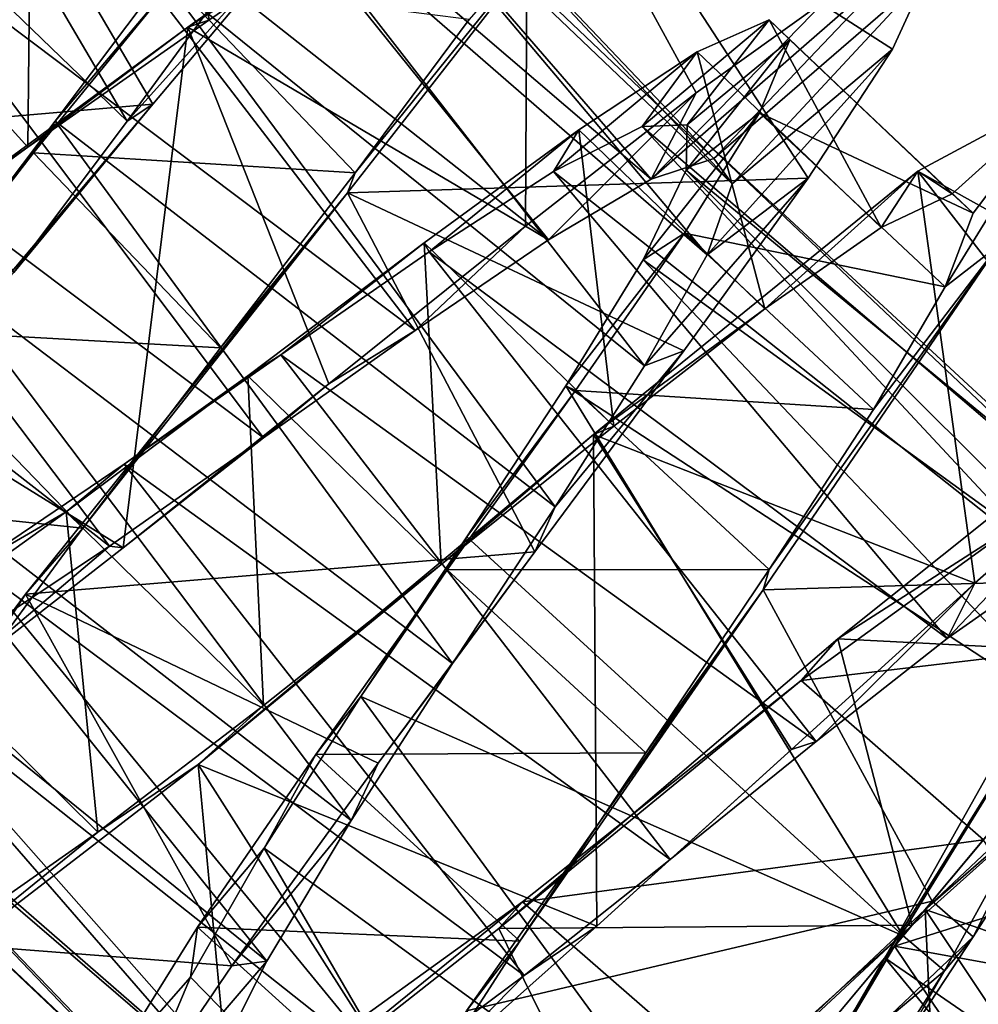
# Model space of a CAD drawing. Units: millimetres. Extents: x -110 to 244, y -114 to 245.
# Drawn here: x 22 to 30, y -96 to -88 of the extents above; entities that cross this region are included whole.
import ezdxf

# ---------------------------------------------------------------- set-up
doc = ezdxf.new("R2010")
doc.units = ezdxf.units.MM
doc.header["$LTSCALE"] = 16.661666
for name, color, linetype in [('3124', 7, 'CONTINUOUS'), ('3125', 7, 'CONTINUOUS'), ('3126', 7, 'CONTINUOUS'), ('3127', 7, 'CONTINUOUS'), ('3128', 7, 'CONTINUOUS'), ('3136', 7, 'CONTINUOUS'), ('3137', 7, 'CONTINUOUS'), ('3138', 7, 'CONTINUOUS'), ('3139', 7, 'CONTINUOUS'), ('3143', 7, 'CONTINUOUS'), ('3144', 7, 'CONTINUOUS'), ('3145', 7, 'CONTINUOUS'), ('3146', 7, 'CONTINUOUS'), ('3147', 7, 'CONTINUOUS'), ('3148', 7, 'CONTINUOUS'), ('3155', 7, 'CONTINUOUS'), ('3156', 7, 'CONTINUOUS'), ('3157', 7, 'CONTINUOUS'), ('3158', 7, 'CONTINUOUS')]:
    doc.layers.add(name, color=color, linetype=linetype)

msp = doc.modelspace()

# ---------------------------------------------------------------- linework, layer by layer
at = {"layer": '3124', "color": 7, "linetype": 'CONTINUOUS', "true_color": 0xaaaaaa}
for points in [[(29.2603, -95.2068, 55.7615), (29.372, -95.073, 54.5742), (26.5051, -97.7704, 55.1262), (29.2603, -95.2068, 55.7615)], [(26.822, -97.3943, 56.2203), (29.2603, -95.2068, 55.7615), (26.5051, -97.7704, 55.1262), (26.822, -97.3943, 56.2203)]]:
    msp.add_3dface(points, dxfattribs=at)
at = {"layer": '3125', "color": 7, "linetype": 'CONTINUOUS', "true_color": 0xaaaaaa}
msp.add_3dface([(29.372, -95.073, 54.5742), (26.8661, -98.0737, 55.1262), (26.5051, -97.7704, 55.1262), (29.372, -95.073, 54.5742)], dxfattribs=at)
at = {"layer": '3126', "color": 7, "linetype": 'CONTINUOUS', "true_color": 0xaaaaaa}
for points in [[(22.6183, -88.4003, 65.9298), (23.478, -87.2265, 65.2462), (24.1712, -86.6687, 67.5289), (22.6183, -88.4003, 65.9298)], [(22.6183, -88.4003, 65.9298), (24.1712, -86.6687, 67.5289), (22.8368, -88.2563, 68.3376), (22.6183, -88.4003, 65.9298)], [(27.5836, -88.7169, 60.84), (27.0528, -88.8902, 59.3347), (29.198, -87.0166, 60.3049), (27.5836, -88.7169, 60.84)], [(27.0528, -88.8902, 59.3347), (28.5336, -87.3693, 58.2152), (29.198, -87.0166, 60.3049), (27.0528, -88.8902, 59.3347)], [(27.5836, -88.7169, 60.84), (29.198, -87.0166, 60.3049), (29.3844, -87.1547, 62.5099), (27.5836, -88.7169, 60.84)], [(27.7388, -88.9309, 62.4255), (27.5836, -88.7169, 60.84), (29.3844, -87.1547, 62.5099), (27.7388, -88.9309, 62.4255)], [(27.7388, -88.9309, 62.4255), (29.3844, -87.1547, 62.5099), (29.0955, -87.791, 64.6178), (27.7388, -88.9309, 62.4255)], [(27.0528, -88.8902, 59.3347), (27.435, -88.1589, 56.4512), (28.5336, -87.3693, 58.2152), (27.0528, -88.8902, 59.3347)], [(27.5264, -89.5302, 63.8972), (27.7388, -88.9309, 62.4255), (29.0955, -87.791, 64.6178), (27.5264, -89.5302, 63.8972)], [(27.5264, -89.5302, 63.8972), (29.0955, -87.791, 64.6178), (28.3801, -88.8834, 66.4164), (27.5264, -89.5302, 63.8972)], [(26.1848, -89.4033, 58.0878), (25.9908, -89.2873, 55.1907), (27.435, -88.1589, 56.4512), (26.1848, -89.4033, 58.0878)], [(27.0528, -88.8902, 59.3347), (26.1848, -89.4033, 58.0878), (27.435, -88.1589, 56.4512), (27.0528, -88.8902, 59.3347)], [(21.6604, -89.6804, 66.0876), (22.8368, -88.2563, 68.3376), (21.4032, -89.9557, 68.4636), (21.6604, -89.6804, 66.0876)], [(21.6604, -89.6804, 66.0876), (22.6183, -88.4003, 65.9298), (22.8368, -88.2563, 68.3376), (21.6604, -89.6804, 66.0876)], [(26.9975, -90.4702, 65.0867), (27.5264, -89.5302, 63.8972), (28.3801, -88.8834, 66.4164), (26.9975, -90.4702, 65.0867)], [(26.9975, -90.4702, 65.0867), (28.3801, -88.8834, 66.4164), (27.3298, -90.3432, 67.7254), (26.9975, -90.4702, 65.0867)], [(25.0557, -90.1716, 57.244), (24.3249, -90.6228, 54.5598), (25.9908, -89.2873, 55.1907), (25.0557, -90.1716, 57.244)], [(26.1848, -89.4033, 58.0878), (25.0557, -90.1716, 57.244), (25.9908, -89.2873, 55.1907), (26.1848, -89.4033, 58.0878)], [(25.0557, -90.1716, 57.244), (23.7741, -91.08, 56.9043), (24.3249, -90.6228, 54.5598), (25.0557, -90.1716, 57.244)], [(26.2404, -91.6637, 65.8512), (27.3298, -90.3432, 67.7254), (26.069, -92.0445, 68.4131), (26.2404, -91.6637, 65.8512)], [(26.2404, -91.6637, 65.8512), (26.9975, -90.4702, 65.0867), (27.3298, -90.3432, 67.7254), (26.2404, -91.6637, 65.8512)], [(23.7741, -91.08, 56.9043), (22.5856, -92.0129, 54.6224), (24.3249, -90.6228, 54.5598), (23.7741, -91.08, 56.9043)], [(23.7741, -91.08, 56.9043), (22.4696, -91.9965, 57.1094), (22.5856, -92.0129, 54.6224), (23.7741, -91.08, 56.9043)], [(30.4382, -92.1621, 59.1054), (29.5585, -92.7799, 57.9174), (31.1116, -91.1494, 56.7419), (30.4382, -92.1621, 59.1054)], [(29.5585, -92.7799, 57.9174), (29.7919, -92.3097, 55.3777), (31.1116, -91.1494, 56.7419), (29.5585, -92.7799, 57.9174)], [(25.3709, -92.9914, 66.0994), (26.2404, -91.6637, 65.8512), (26.069, -92.0445, 68.4131), (25.3709, -92.9914, 66.0994)], [(22.4696, -91.9965, 57.1094), (21.2767, -92.7881, 57.8319), (20.9299, -93.3001, 55.3719), (22.4696, -91.9965, 57.1094)], [(22.4696, -91.9965, 57.1094), (20.9299, -93.3001, 55.3719), (22.5856, -92.0129, 54.6224), (22.4696, -91.9965, 57.1094)], [(25.3709, -92.9914, 66.0994), (26.069, -92.0445, 68.4131), (24.7437, -93.8345, 68.4101), (25.3709, -92.9914, 66.0994)], [(28.4478, -93.6512, 57.1512), (28.2407, -93.7182, 54.6245), (29.7919, -92.3097, 55.3777), (28.4478, -93.6512, 57.1512)], [(29.5585, -92.7799, 57.9174), (28.4478, -93.6512, 57.1512), (29.7919, -92.3097, 55.3777), (29.5585, -92.7799, 57.9174)], [(24.5156, -94.3197, 65.8028), (25.3709, -92.9914, 66.0994), (24.7437, -93.8345, 68.4101), (24.5156, -94.3197, 65.8028)], [(28.4478, -93.6512, 57.1512), (27.213, -94.6494, 56.9005), (28.2407, -93.7182, 54.6245), (28.4478, -93.6512, 57.1512)], [(27.213, -94.6494, 56.9005), (26.5938, -95.2156, 54.5585), (28.2407, -93.7182, 54.6245), (27.213, -94.6494, 56.9005)], [(24.5156, -94.3197, 65.8028), (24.7437, -93.8345, 68.4101), (23.5053, -95.551, 67.7173), (24.5156, -94.3197, 65.8028)], [(23.7996, -95.512, 64.997), (24.5156, -94.3197, 65.8028), (23.5053, -95.551, 67.7173), (23.7996, -95.512, 64.997)], [(27.213, -94.6494, 56.9005), (25.9773, -95.633, 57.1947), (26.5938, -95.2156, 54.5585), (27.213, -94.6494, 56.9005)], [(25.9773, -95.633, 57.1947), (24.9969, -96.6357, 55.1854), (26.5938, -95.2156, 54.5585), (25.9773, -95.633, 57.1947)], [(23.3293, -96.4501, 63.7756), (23.7996, -95.512, 64.997), (22.495, -97.0388, 66.4037), (23.3293, -96.4501, 63.7756)], [(23.7996, -95.512, 64.997), (23.5053, -95.551, 67.7173), (22.495, -97.0388, 66.4037), (23.7996, -95.512, 64.997)], [(25.9773, -95.633, 57.1947), (24.8627, -96.4646, 57.9972), (24.9969, -96.6357, 55.1854), (25.9773, -95.633, 57.1947)]]:
    msp.add_3dface(points, dxfattribs=at)
at = {"layer": '3127', "color": 7, "linetype": 'CONTINUOUS', "true_color": 0xaaaaaa}
for points in [[(24.6479, -86.6343, 57.232), (26.0101, -85.5516, 57.3833), (23.1323, -87.6051, 54.8411), (24.6479, -86.6343, 57.232)], [(24.5471, -88.8367, 66.8123), (24.4828, -89.0071, 68.1573), (26.6523, -86.2245, 65.6193), (24.5471, -88.8367, 66.8123)], [(25.5132, -87.5389, 65.7691), (24.5471, -88.8367, 66.8123), (26.6523, -86.2245, 65.6193), (25.5132, -87.5389, 65.7691)], [(23.3097, -87.5448, 56.188), (24.6479, -86.6343, 57.232), (23.1323, -87.6051, 54.8411), (23.3097, -87.5448, 56.188)], [(21.7793, -88.6196, 55.7198), (23.1323, -87.6051, 54.8411), (19.6266, -90.1799, 54.8428), (21.7793, -88.6196, 55.7198)], [(21.7793, -88.6196, 55.7198), (23.3097, -87.5448, 56.188), (23.1323, -87.6051, 54.8411), (21.7793, -88.6196, 55.7198)], [(29.5987, -89.0133, 60.5451), (30.5556, -88.1552, 61.5048), (29.31, -88.8219, 57.388), (29.5987, -89.0133, 60.5451)], [(29.7786, -89.1785, 62.4531), (29.5411, -89.8023, 64.2614), (30.5556, -88.1552, 61.5048), (29.7786, -89.1785, 62.4531)], [(29.5411, -89.8023, 64.2614), (29.9927, -89.4516, 65.6132), (30.5556, -88.1552, 61.5048), (29.5411, -89.8023, 64.2614)], [(29.5987, -89.0133, 60.5451), (29.7786, -89.1785, 62.4531), (30.5556, -88.1552, 61.5048), (29.5987, -89.0133, 60.5451)], [(20.2027, -89.7202, 55.8789), (21.7793, -88.6196, 55.7198), (19.6266, -90.1799, 54.8428), (20.2027, -89.7202, 55.8789)], [(24.5471, -88.8367, 66.8123), (23.41, -90.3181, 67.2801), (24.4828, -89.0071, 68.1573), (24.5471, -88.8367, 66.8123)], [(28.0159, -89.9893, 57.2326), (29.31, -88.8219, 57.388), (26.5653, -91.0516, 54.8419), (28.0159, -89.9893, 57.2326)], [(28.0159, -89.9893, 57.2326), (28.9978, -89.301, 58.7402), (29.31, -88.8219, 57.388), (28.0159, -89.9893, 57.2326)], [(28.9978, -89.301, 58.7402), (29.5987, -89.0133, 60.5451), (29.31, -88.8219, 57.388), (28.9978, -89.301, 58.7402)], [(22.2434, -91.8465, 67.1217), (21.7594, -92.4029, 68.1577), (24.4828, -89.0071, 68.1573), (22.2434, -91.8465, 67.1217)], [(23.41, -90.3181, 67.2801), (22.2434, -91.8465, 67.1217), (24.4828, -89.0071, 68.1573), (23.41, -90.3181, 67.2801)], [(28.0511, -92.1959, 66.8132), (27.9993, -92.3673, 68.157), (29.9927, -89.4516, 65.6132), (28.0511, -92.1959, 66.8132)], [(28.935, -90.8392, 65.7699), (28.0511, -92.1959, 66.8132), (29.9927, -89.4516, 65.6132), (28.935, -90.8392, 65.7699)], [(29.5411, -89.8023, 64.2614), (28.935, -90.8392, 65.7699), (29.9927, -89.4516, 65.6132), (29.5411, -89.8023, 64.2614)], [(26.7358, -90.9827, 56.1875), (28.0159, -89.9893, 57.2326), (26.5653, -91.0516, 54.8419), (26.7358, -90.9827, 56.1875)], [(25.2748, -92.1514, 55.7196), (26.7358, -90.9827, 56.1875), (26.5653, -91.0516, 54.8419), (25.2748, -92.1514, 55.7196)], [(25.2748, -92.1514, 55.7196), (26.5653, -91.0516, 54.8419), (23.2213, -93.8453, 54.8445), (25.2748, -92.1514, 55.7196)], [(22.2434, -91.8465, 67.1217), (21.1958, -93.2737, 66.353), (21.7594, -92.4029, 68.1577), (22.2434, -91.8465, 67.1217)], [(23.7721, -93.3468, 55.8787), (25.2748, -92.1514, 55.7196), (23.2213, -93.8453, 54.8445), (23.7721, -93.3468, 55.8787)], [(28.0511, -92.1959, 66.8132), (27.0082, -93.7461, 67.2803), (27.9993, -92.3673, 68.157), (28.0511, -92.1959, 66.8132)], [(20.4005, -94.4627, 65.0593), (19.6556, -95.2524, 65.6122), (21.7594, -92.4029, 68.1577), (20.4005, -94.4627, 65.0593)], [(21.1958, -93.2737, 66.353), (20.4005, -94.4627, 65.0593), (21.7594, -92.4029, 68.1577), (21.1958, -93.2737, 66.353)], [(25.9422, -95.3402, 67.1222), (25.4901, -95.9315, 68.1562), (27.9993, -92.3673, 68.157), (25.9422, -95.3402, 67.1222)], [(27.0082, -93.7461, 67.2803), (25.9422, -95.3402, 67.1222), (27.9993, -92.3673, 68.157), (27.0082, -93.7461, 67.2803)], [(22.3703, -94.4197, 56.6446), (23.7721, -93.3468, 55.8787), (23.2213, -93.8453, 54.8445), (22.3703, -94.4197, 56.6446)], [(22.3703, -94.4197, 56.6446), (23.2213, -93.8453, 54.8445), (20.4217, -96.0002, 57.3848), (22.3703, -94.4197, 56.6446)], [(21.1965, -95.2396, 57.9377), (22.3703, -94.4197, 56.6446), (20.4217, -96.0002, 57.3848), (21.1965, -95.2396, 57.9377)], [(25.9422, -95.3402, 67.1222), (24.9859, -96.8297, 66.3546), (25.4901, -95.9315, 68.1562), (25.9422, -95.3402, 67.1222)]]:
    msp.add_3dface(points, dxfattribs=at)
at = {"layer": '3128', "color": 7, "linetype": 'CONTINUOUS', "true_color": 0xaaaaaa}
for points in [[(21.1803, -85.4366, 68.1589), (18.2524, -88.6533, 68.1572), (22.8368, -88.2563, 68.3376), (21.1803, -85.4366, 68.1589)], [(24.1712, -86.6687, 67.5289), (21.1803, -85.4366, 68.1589), (22.8368, -88.2563, 68.3376), (24.1712, -86.6687, 67.5289)], [(23.1323, -87.6051, 54.8411), (26.0101, -85.5516, 57.3833), (25.9908, -89.2873, 55.1907), (23.1323, -87.6051, 54.8411)], [(25.9908, -89.2873, 55.1907), (26.0101, -85.5516, 57.3833), (27.435, -88.1589, 56.4512), (25.9908, -89.2873, 55.1907)], [(27.435, -88.1589, 56.4512), (26.0101, -85.5516, 57.3833), (28.5336, -87.3693, 58.2152), (27.435, -88.1589, 56.4512)], [(26.6523, -86.2245, 65.6193), (24.4828, -89.0071, 68.1573), (28.3801, -88.8834, 66.4164), (26.6523, -86.2245, 65.6193)], [(29.3844, -87.1547, 62.5099), (26.6523, -86.2245, 65.6193), (29.0955, -87.791, 64.6178), (29.3844, -87.1547, 62.5099)], [(29.0955, -87.791, 64.6178), (26.6523, -86.2245, 65.6193), (28.3801, -88.8834, 66.4164), (29.0955, -87.791, 64.6178)], [(19.6266, -90.1799, 54.8428), (23.1323, -87.6051, 54.8411), (22.5856, -92.0129, 54.6224), (19.6266, -90.1799, 54.8428)], [(22.5856, -92.0129, 54.6224), (23.1323, -87.6051, 54.8411), (24.3249, -90.6228, 54.5598), (22.5856, -92.0129, 54.6224)], [(24.3249, -90.6228, 54.5598), (23.1323, -87.6051, 54.8411), (25.9908, -89.2873, 55.1907), (24.3249, -90.6228, 54.5598)], [(29.31, -88.8219, 57.388), (30.5556, -88.1552, 61.5048), (32.0893, -90.3712, 58.5796), (29.31, -88.8219, 57.388)], [(22.8368, -88.2563, 68.3376), (18.2524, -88.6533, 68.1572), (21.4032, -89.9557, 68.4636), (22.8368, -88.2563, 68.3376)], [(26.5653, -91.0516, 54.8419), (29.31, -88.8219, 57.388), (29.7919, -92.3097, 55.3777), (26.5653, -91.0516, 54.8419)], [(29.7919, -92.3097, 55.3777), (29.31, -88.8219, 57.388), (31.1116, -91.1494, 56.7419), (29.7919, -92.3097, 55.3777)], [(31.1116, -91.1494, 56.7419), (29.31, -88.8219, 57.388), (32.0893, -90.3712, 58.5796), (31.1116, -91.1494, 56.7419)], [(28.3801, -88.8834, 66.4164), (24.4828, -89.0071, 68.1573), (27.3298, -90.3432, 67.7254), (28.3801, -88.8834, 66.4164)], [(24.4828, -89.0071, 68.1573), (21.7594, -92.4029, 68.1577), (26.069, -92.0445, 68.4131), (24.4828, -89.0071, 68.1573)], [(27.3298, -90.3432, 67.7254), (24.4828, -89.0071, 68.1573), (26.069, -92.0445, 68.4131), (27.3298, -90.3432, 67.7254)], [(27.9993, -92.3673, 68.157), (31.7254, -92.255, 66.6981), (29.9927, -89.4516, 65.6132), (27.9993, -92.3673, 68.157)], [(20.9299, -93.3001, 55.3719), (19.6266, -90.1799, 54.8428), (22.5856, -92.0129, 54.6224), (20.9299, -93.3001, 55.3719)], [(23.2213, -93.8453, 54.8445), (26.5653, -91.0516, 54.8419), (26.5938, -95.2156, 54.5585), (23.2213, -93.8453, 54.8445)], [(26.5938, -95.2156, 54.5585), (26.5653, -91.0516, 54.8419), (28.2407, -93.7182, 54.6245), (26.5938, -95.2156, 54.5585)], [(28.2407, -93.7182, 54.6245), (26.5653, -91.0516, 54.8419), (29.7919, -92.3097, 55.3777), (28.2407, -93.7182, 54.6245)], [(26.069, -92.0445, 68.4131), (21.7594, -92.4029, 68.1577), (24.7437, -93.8345, 68.4101), (26.069, -92.0445, 68.4131)], [(29.4295, -95.0042, 68.4116), (31.7254, -92.255, 66.6981), (27.9993, -92.3673, 68.157), (29.4295, -95.0042, 68.4116)], [(21.7594, -92.4029, 68.1577), (19.6556, -95.2524, 65.6122), (23.5053, -95.551, 67.7173), (21.7594, -92.4029, 68.1577)], [(24.7437, -93.8345, 68.4101), (21.7594, -92.4029, 68.1577), (23.5053, -95.551, 67.7173), (24.7437, -93.8345, 68.4101)], [(25.4901, -95.9315, 68.1562), (29.4295, -95.0042, 68.4116), (27.9993, -92.3673, 68.157), (25.4901, -95.9315, 68.1562)], [(20.4217, -96.0002, 57.3848), (23.2213, -93.8453, 54.8445), (23.5913, -97.8207, 56.4425), (20.4217, -96.0002, 57.3848)], [(23.5913, -97.8207, 56.4425), (23.2213, -93.8453, 54.8445), (24.9969, -96.6357, 55.1854), (23.5913, -97.8207, 56.4425)], [(24.9969, -96.6357, 55.1854), (23.2213, -93.8453, 54.8445), (26.5938, -95.2156, 54.5585), (24.9969, -96.6357, 55.1854)], [(26.9057, -98.0262, 67.9021), (29.4295, -95.0042, 68.4116), (25.4901, -95.9315, 68.1562), (26.9057, -98.0262, 67.9021)], [(19.6556, -95.2524, 65.6122), (19.102, -96.5824, 61.4953), (21.8299, -98.1647, 64.6022), (19.6556, -95.2524, 65.6122)], [(23.5053, -95.551, 67.7173), (19.6556, -95.2524, 65.6122), (22.495, -97.0388, 66.4037), (23.5053, -95.551, 67.7173)], [(22.495, -97.0388, 66.4037), (19.6556, -95.2524, 65.6122), (21.8299, -98.1647, 64.6022), (22.495, -97.0388, 66.4037)]]:
    msp.add_3dface(points, dxfattribs=at)
at = {"layer": '3136', "color": 7, "linetype": 'CONTINUOUS', "true_color": 0xaaaaaa}
for points in [[(30.6405, -93.9689, 56.355), (30.9138, -93.6196, 55.2343), (29.372, -95.073, 54.5742), (30.6405, -93.9689, 56.355)], [(29.2603, -95.2068, 55.7615), (30.6405, -93.9689, 56.355), (29.372, -95.073, 54.5742), (29.2603, -95.2068, 55.7615)]]:
    msp.add_3dface(points, dxfattribs=at)
at = {"layer": '3137', "color": 7, "linetype": 'CONTINUOUS', "true_color": 0xaaaaaa}
for points in [[(29.372, -95.073, 54.5742), (30.9138, -93.6196, 55.2343), (32.752, -96.249, 54.8821), (29.372, -95.073, 54.5742)], [(26.8661, -98.0737, 55.1262), (29.372, -95.073, 54.5742), (29.5639, -99.2785, 54.819), (26.8661, -98.0737, 55.1262)], [(29.5639, -99.2785, 54.819), (29.372, -95.073, 54.5742), (31.1611, -97.76, 54.501), (29.5639, -99.2785, 54.819)], [(31.1611, -97.76, 54.501), (29.372, -95.073, 54.5742), (32.752, -96.249, 54.8821), (31.1611, -97.76, 54.501)]]:
    msp.add_3dface(points, dxfattribs=at)
at = {"layer": '3138', "color": 7, "linetype": 'CONTINUOUS', "true_color": 0xaaaaaa}
for points in [[(30.6951, -93.4888, 64.9159), (31.7254, -92.255, 66.6981), (29.7763, -95.3045, 68.4133), (30.6951, -93.4888, 64.9159)], [(29.5353, -95.5929, 66.0429), (30.6951, -93.4888, 64.9159), (29.7763, -95.3045, 68.4133), (29.5353, -95.5929, 66.0429)], [(29.5353, -95.5929, 66.0429), (29.7763, -95.3045, 68.4133), (27.6008, -98.6245, 67.896), (29.5353, -95.5929, 66.0429)], [(28.2259, -97.876, 65.7031), (29.5353, -95.5929, 66.0429), (27.6008, -98.6245, 67.896), (28.2259, -97.876, 65.7031)]]:
    msp.add_3dface(points, dxfattribs=at)
at = {"layer": '3139', "color": 7, "linetype": 'CONTINUOUS', "true_color": 0xaaaaaa}
for points in [[(31.7254, -92.255, 66.6981), (29.4295, -95.0042, 68.4116), (29.7763, -95.3045, 68.4133), (31.7254, -92.255, 66.6981)], [(29.4295, -95.0042, 68.4116), (26.9057, -98.0262, 67.9021), (29.7763, -95.3045, 68.4133), (29.4295, -95.0042, 68.4116)], [(29.7763, -95.3045, 68.4133), (26.9057, -98.0262, 67.9021), (27.6008, -98.6245, 67.896), (29.7763, -95.3045, 68.4133)]]:
    msp.add_3dface(points, dxfattribs=at)
at = {"layer": '3143', "color": 7, "linetype": 'CONTINUOUS', "true_color": 0xaaaaaa}
for points in [[(31.284, -92.7836, 59.2277), (30.1569, -91.8041, 59.2538), (28.3235, -93.1344, 57.2693), (31.284, -92.7836, 59.2277)], [(29.8639, -94.484, 57.2602), (31.284, -92.7836, 59.2277), (28.3235, -93.1344, 57.2693), (29.8639, -94.484, 57.2602)], [(29.9845, -94.3397, 65.6557), (29.0309, -95.4815, 66.0744), (30.3748, -93.0874, 64.8218), (29.9845, -94.3397, 65.6557)], [(29.8639, -94.484, 57.2602), (28.3235, -93.1344, 57.2693), (25.9633, -95.0096, 57.0495), (29.8639, -94.484, 57.2602)], [(27.9668, -96.7556, 57.0528), (29.8639, -94.484, 57.2602), (25.9633, -95.0096, 57.0495), (27.9668, -96.7556, 57.0528)], [(27.9668, -96.7556, 57.0528), (25.9633, -95.0096, 57.0495), (23.9076, -96.4922, 58.687), (27.9668, -96.7556, 57.0528)]]:
    msp.add_3dface(points, dxfattribs=at)
at = {"layer": '3144', "color": 7, "linetype": 'CONTINUOUS', "true_color": 0xaaaaaa}
for points in [[(30.8461, -91.0121, 58.6727), (28.6319, -92.7833, 56.1641), (30.1569, -91.8041, 59.2538), (30.8461, -91.0121, 58.6727)], [(30.1569, -91.8041, 59.2538), (28.6319, -92.7833, 56.1641), (28.3235, -93.1344, 57.2693), (30.1569, -91.8041, 59.2538)], [(29.0309, -95.4815, 66.0744), (29.1119, -95.3845, 67.2677), (30.9112, -92.4537, 65.6882), (29.0309, -95.4815, 66.0744)], [(29.0309, -95.4815, 66.0744), (30.9112, -92.4537, 65.6882), (30.3748, -93.0874, 64.8218), (29.0309, -95.4815, 66.0744)], [(28.6319, -92.7833, 56.1641), (25.7627, -95.2348, 55.8881), (28.3235, -93.1344, 57.2693), (28.6319, -92.7833, 56.1641)], [(28.3235, -93.1344, 57.2693), (25.7627, -95.2348, 55.8881), (25.9633, -95.0096, 57.0495), (28.3235, -93.1344, 57.2693)], [(25.7627, -95.2348, 55.8881), (23.2713, -97.1962, 57.9526), (25.9633, -95.0096, 57.0495), (25.7627, -95.2348, 55.8881)], [(25.9633, -95.0096, 57.0495), (23.2713, -97.1962, 57.9526), (23.9076, -96.4922, 58.687), (25.9633, -95.0096, 57.0495)]]:
    msp.add_3dface(points, dxfattribs=at)
at = {"layer": '3145', "color": 7, "linetype": 'CONTINUOUS', "true_color": 0xaaaaaa}
for points in [[(30.8461, -91.0121, 58.6727), (31.1772, -92.9115, 57.147), (28.6319, -92.7833, 56.1641), (30.8461, -91.0121, 58.6727)], [(29.1119, -95.3845, 67.2677), (31.1098, -92.9922, 65.9433), (30.9112, -92.4537, 65.6882), (29.1119, -95.3845, 67.2677)], [(28.6319, -92.7833, 56.1641), (29.2603, -95.2068, 55.7615), (25.7627, -95.2348, 55.8881), (28.6319, -92.7833, 56.1641)], [(31.1772, -92.9115, 57.147), (29.2603, -95.2068, 55.7615), (28.6319, -92.7833, 56.1641), (31.1772, -92.9115, 57.147)], [(23.2713, -97.1962, 57.9526), (25.7627, -95.2348, 55.8881), (26.822, -97.3943, 56.2203), (23.2713, -97.1962, 57.9526)], [(25.7627, -95.2348, 55.8881), (29.2603, -95.2068, 55.7615), (26.822, -97.3943, 56.2203), (25.7627, -95.2348, 55.8881)]]:
    msp.add_3dface(points, dxfattribs=at)
at = {"layer": '3146', "color": 7, "linetype": 'CONTINUOUS', "true_color": 0xaaaaaa}
for points in [[(18.7559, -84.6698, 66.0299), (19.7455, -83.5096, 65.484), (22.6183, -88.4003, 65.9298), (18.7559, -84.6698, 66.0299)], [(22.6183, -88.4003, 65.9298), (19.7455, -83.5096, 65.484), (23.478, -87.2265, 65.2462), (22.6183, -88.4003, 65.9298)], [(21.6604, -89.6804, 66.0876), (18.7559, -84.6698, 66.0299), (22.6183, -88.4003, 65.9298), (21.6604, -89.6804, 66.0876)], [(23.7065, -85.0268, 59.9287), (22.9353, -85.3626, 58.5444), (27.0528, -88.8902, 59.3347), (23.7065, -85.0268, 59.9287)], [(24.0878, -85.0364, 61.503), (23.7065, -85.0268, 59.9287), (27.5836, -88.7169, 60.84), (24.0878, -85.0364, 61.503)], [(27.5836, -88.7169, 60.84), (23.7065, -85.0268, 59.9287), (27.0528, -88.8902, 59.3347), (27.5836, -88.7169, 60.84)], [(24.0579, -85.4178, 63.0762), (24.0878, -85.0364, 61.503), (27.7388, -88.9309, 62.4255), (24.0579, -85.4178, 63.0762)], [(27.7388, -88.9309, 62.4255), (24.0878, -85.0364, 61.503), (27.5836, -88.7169, 60.84), (27.7388, -88.9309, 62.4255)], [(22.9353, -85.3626, 58.5444), (21.8411, -85.9767, 57.516), (26.1848, -89.4033, 58.0878), (22.9353, -85.3626, 58.5444)], [(27.0528, -88.8902, 59.3347), (22.9353, -85.3626, 58.5444), (26.1848, -89.4033, 58.0878), (27.0528, -88.8902, 59.3347)], [(23.6453, -86.1533, 64.4604), (24.0579, -85.4178, 63.0762), (27.5264, -89.5302, 63.8972), (23.6453, -86.1533, 64.4604)], [(27.5264, -89.5302, 63.8972), (24.0579, -85.4178, 63.0762), (27.7388, -88.9309, 62.4255), (27.5264, -89.5302, 63.8972)], [(21.8411, -85.9767, 57.516), (20.5361, -86.7656, 56.9701), (25.0557, -90.1716, 57.244), (21.8411, -85.9767, 57.516)], [(26.1848, -89.4033, 58.0878), (21.8411, -85.9767, 57.516), (25.0557, -90.1716, 57.244), (26.1848, -89.4033, 58.0878)], [(22.9248, -87.1808, 65.4865), (23.6453, -86.1533, 64.4604), (26.9975, -90.4702, 65.0867), (22.9248, -87.1808, 65.4865)], [(26.9975, -90.4702, 65.0867), (23.6453, -86.1533, 64.4604), (27.5264, -89.5302, 63.8972), (26.9975, -90.4702, 65.0867)], [(20.5361, -86.7656, 56.9701), (19.1519, -87.6098, 56.9702), (23.7741, -91.08, 56.9043), (20.5361, -86.7656, 56.9701)], [(25.0557, -90.1716, 57.244), (20.5361, -86.7656, 56.9701), (23.7741, -91.08, 56.9043), (25.0557, -90.1716, 57.244)], [(22.0099, -88.4, 66.0305), (22.9248, -87.1808, 65.4865), (26.2404, -91.6637, 65.8512), (22.0099, -88.4, 66.0305)], [(26.2404, -91.6637, 65.8512), (22.9248, -87.1808, 65.4865), (26.9975, -90.4702, 65.0867), (26.2404, -91.6637, 65.8512)], [(19.1519, -87.6098, 56.9702), (17.8327, -88.3825, 57.5173), (22.4696, -91.9965, 57.1094), (19.1519, -87.6098, 56.9702)], [(23.7741, -91.08, 56.9043), (19.1519, -87.6098, 56.9702), (22.4696, -91.9965, 57.1094), (23.7741, -91.08, 56.9043)], [(22.4696, -91.9965, 57.1094), (17.8327, -88.3825, 57.5173), (21.2767, -92.7881, 57.8319), (22.4696, -91.9965, 57.1094)], [(21.0303, -89.6952, 66.0287), (22.0099, -88.4, 66.0305), (25.3709, -92.9914, 66.0994), (21.0303, -89.6952, 66.0287)], [(25.3709, -92.9914, 66.0994), (22.0099, -88.4, 66.0305), (26.2404, -91.6637, 65.8512), (25.3709, -92.9914, 66.0994)], [(27.3566, -88.4299, 61.5032), (26.9756, -88.4441, 59.9291), (31.0133, -91.8915, 60.5802), (27.3566, -88.4299, 61.5032)], [(27.3503, -88.8132, 63.0781), (27.3566, -88.4299, 61.5032), (31.2403, -92.0261, 62.1658), (27.3503, -88.8132, 63.0781)], [(31.2403, -92.0261, 62.1658), (27.3566, -88.4299, 61.5032), (31.0133, -91.8915, 60.5802), (31.2403, -92.0261, 62.1658)], [(26.9756, -88.4441, 59.9291), (26.2279, -88.8267, 58.546), (30.4382, -92.1621, 59.1054), (26.9756, -88.4441, 59.9291)], [(31.0133, -91.8915, 60.5802), (26.9756, -88.4441, 59.9291), (30.4382, -92.1621, 59.1054), (31.0133, -91.8915, 60.5802)], [(26.2279, -88.8267, 58.546), (25.1753, -89.5071, 57.5175), (29.5585, -92.7799, 57.9174), (26.2279, -88.8267, 58.546)], [(30.4382, -92.1621, 59.1054), (26.2279, -88.8267, 58.546), (29.5585, -92.7799, 57.9174), (30.4382, -92.1621, 59.1054)], [(26.9843, -89.573, 64.4613), (27.3503, -88.8132, 63.0781), (31.1203, -92.5717, 63.668), (26.9843, -89.573, 64.4613)], [(31.1203, -92.5717, 63.668), (27.3503, -88.8132, 63.0781), (31.2403, -92.0261, 62.1658), (31.1203, -92.5717, 63.668)], [(25.1753, -89.5071, 57.5175), (23.9204, -90.3772, 56.9702), (28.4478, -93.6512, 57.1512), (25.1753, -89.5071, 57.5175)], [(29.5585, -92.7799, 57.9174), (25.1753, -89.5071, 57.5175), (28.4478, -93.6512, 57.1512), (29.5585, -92.7799, 57.9174)], [(30.6951, -93.4888, 64.9159), (26.3312, -90.6406, 65.4851), (26.9843, -89.573, 64.4613), (30.6951, -93.4888, 64.9159)], [(30.6951, -93.4888, 64.9159), (26.9843, -89.573, 64.4613), (31.1203, -92.5717, 63.668), (30.6951, -93.4888, 64.9159)], [(20.1312, -90.929, 65.4804), (21.0303, -89.6952, 66.0287), (24.5156, -94.3197, 65.8028), (20.1312, -90.929, 65.4804)], [(24.5156, -94.3197, 65.8028), (21.0303, -89.6952, 66.0287), (25.3709, -92.9914, 66.0994), (24.5156, -94.3197, 65.8028)], [(23.9204, -90.3772, 56.9702), (22.594, -91.3045, 56.9696), (27.213, -94.6494, 56.9005), (23.9204, -90.3772, 56.9702)], [(28.4478, -93.6512, 57.1512), (23.9204, -90.3772, 56.9702), (27.213, -94.6494, 56.9005), (28.4478, -93.6512, 57.1512)], [(29.1851, -95.2968, 66.0422), (25.4924, -91.9173, 66.0306), (26.3312, -90.6406, 65.4851), (29.1851, -95.2968, 66.0422)], [(30.6951, -93.4888, 64.9159), (29.1851, -95.2968, 66.0422), (26.3312, -90.6406, 65.4851), (30.6951, -93.4888, 64.9159)], [(19.442, -91.9774, 64.4534), (20.1312, -90.929, 65.4804), (23.7996, -95.512, 64.997), (19.442, -91.9774, 64.4534)], [(23.7996, -95.512, 64.997), (20.1312, -90.929, 65.4804), (24.5156, -94.3197, 65.8028), (23.7996, -95.512, 64.997)], [(22.594, -91.3045, 56.9696), (21.3261, -92.1579, 57.5149), (25.9773, -95.633, 57.1947), (22.594, -91.3045, 56.9696)], [(27.213, -94.6494, 56.9005), (22.594, -91.3045, 56.9696), (25.9773, -95.633, 57.1947), (27.213, -94.6494, 56.9005)], [(29.1851, -95.2968, 66.0422), (24.5961, -93.2704, 66.0287), (25.4924, -91.9173, 66.0306), (29.1851, -95.2968, 66.0422)], [(19.0658, -92.7386, 63.0693), (19.442, -91.9774, 64.4534), (23.3293, -96.4501, 63.7756), (19.0658, -92.7386, 63.0693)], [(23.3293, -96.4501, 63.7756), (19.442, -91.9774, 64.4534), (23.7996, -95.512, 64.997), (23.3293, -96.4501, 63.7756)], [(21.3261, -92.1579, 57.5149), (20.2492, -92.81, 58.5421), (24.8627, -96.4646, 57.9972), (21.3261, -92.1579, 57.5149)], [(25.9773, -95.633, 57.1947), (21.3261, -92.1579, 57.5149), (24.8627, -96.4646, 57.9972), (25.9773, -95.633, 57.1947)], [(19.0698, -93.1413, 61.4959), (19.0658, -92.7386, 63.0693), (23.1836, -97.0405, 62.2858), (19.0698, -93.1413, 61.4959)], [(23.1836, -97.0405, 62.2858), (19.0658, -92.7386, 63.0693), (23.3293, -96.4501, 63.7756), (23.1836, -97.0405, 62.2858)], [(20.2492, -92.81, 58.5421), (19.474, -93.1584, 59.9231), (23.9751, -97.0279, 59.2162), (20.2492, -92.81, 58.5421)], [(24.8627, -96.4646, 57.9972), (20.2492, -92.81, 58.5421), (23.9751, -97.0279, 59.2162), (24.8627, -96.4646, 57.9972)], [(19.474, -93.1584, 59.9231), (19.0698, -93.1413, 61.4959), (23.3998, -97.2342, 60.7059), (19.474, -93.1584, 59.9231)], [(23.3998, -97.2342, 60.7059), (19.0698, -93.1413, 61.4959), (23.1836, -97.0405, 62.2858), (23.3998, -97.2342, 60.7059)], [(23.9751, -97.0279, 59.2162), (19.474, -93.1584, 59.9231), (23.3998, -97.2342, 60.7059), (23.9751, -97.0279, 59.2162)], [(27.5262, -97.2832, 65.7059), (23.7778, -94.5547, 65.4827), (24.5961, -93.2704, 66.0287), (27.5262, -97.2832, 65.7059)], [(29.1851, -95.2968, 66.0422), (27.5262, -97.2832, 65.7059), (24.5961, -93.2704, 66.0287), (29.1851, -95.2968, 66.0422)], [(26.2482, -98.8136, 64.0068), (23.1539, -95.6465, 64.4548), (23.7778, -94.5547, 65.4827), (26.2482, -98.8136, 64.0068)], [(27.5262, -97.2832, 65.7059), (26.2482, -98.8136, 64.0068), (23.7778, -94.5547, 65.4827), (27.5262, -97.2832, 65.7059)], [(26.2482, -98.8136, 64.0068), (22.8256, -96.4302, 63.0706), (23.1539, -95.6465, 64.4548), (26.2482, -98.8136, 64.0068)]]:
    msp.add_3dface(points, dxfattribs=at)
at = {"layer": '3147', "color": 7, "linetype": 'CONTINUOUS', "true_color": 0xaaaaaa}
for points in [[(22.0099, -88.4, 66.0305), (23.0066, -87.2202, 66.8123), (22.9248, -87.1808, 65.4865), (22.0099, -88.4, 66.0305)], [(21.8274, -88.6682, 67.2801), (23.0066, -87.2202, 66.8123), (22.0099, -88.4, 66.0305), (21.8274, -88.6682, 67.2801)], [(28.0511, -87.542, 60.5451), (27.4421, -87.8122, 58.7402), (26.9756, -88.4441, 59.9291), (28.0511, -87.542, 60.5451)], [(27.3566, -88.4299, 61.5032), (28.0511, -87.542, 60.5451), (26.9756, -88.4441, 59.9291), (27.3566, -88.4299, 61.5032)], [(28.2261, -87.7122, 62.4531), (28.0511, -87.542, 60.5451), (27.3566, -88.4299, 61.5032), (28.2261, -87.7122, 62.4531)], [(27.9708, -88.3289, 64.2614), (28.2261, -87.7122, 62.4531), (27.3503, -88.8132, 63.0781), (27.9708, -88.3289, 64.2614)], [(27.3503, -88.8132, 63.0781), (28.2261, -87.7122, 62.4531), (27.3566, -88.4299, 61.5032), (27.3503, -88.8132, 63.0781)], [(27.4421, -87.8122, 58.7402), (26.4408, -88.472, 57.2326), (26.2279, -88.8267, 58.546), (27.4421, -87.8122, 58.7402)], [(26.9756, -88.4441, 59.9291), (27.4421, -87.8122, 58.7402), (26.2279, -88.8267, 58.546), (26.9756, -88.4441, 59.9291)], [(27.3351, -89.3479, 65.7699), (27.9708, -88.3289, 64.2614), (26.9843, -89.573, 64.4613), (27.3351, -89.3479, 65.7699)], [(26.9843, -89.573, 64.4613), (27.9708, -88.3289, 64.2614), (27.3503, -88.8132, 63.0781), (26.9843, -89.573, 64.4613)], [(21.0303, -89.6952, 66.0287), (21.8274, -88.6682, 67.2801), (22.0099, -88.4, 66.0305), (21.0303, -89.6952, 66.0287)], [(26.4408, -88.472, 57.2326), (25.1327, -89.4282, 56.1875), (25.1753, -89.5071, 57.5175), (26.4408, -88.472, 57.2326)], [(26.2279, -88.8267, 58.546), (26.4408, -88.472, 57.2326), (25.1753, -89.5071, 57.5175), (26.2279, -88.8267, 58.546)], [(20.6174, -90.1625, 67.1217), (21.8274, -88.6682, 67.2801), (21.0303, -89.6952, 66.0287), (20.6174, -90.1625, 67.1217)], [(26.4126, -90.6787, 66.8132), (27.3351, -89.3479, 65.7699), (26.3312, -90.6406, 65.4851), (26.4126, -90.6787, 66.8132)], [(26.3312, -90.6406, 65.4851), (27.3351, -89.3479, 65.7699), (26.9843, -89.573, 64.4613), (26.3312, -90.6406, 65.4851)], [(25.1327, -89.4282, 56.1875), (23.6388, -90.5544, 55.7196), (23.9204, -90.3772, 56.9702), (25.1327, -89.4282, 56.1875)], [(25.1753, -89.5071, 57.5175), (25.1327, -89.4282, 56.1875), (23.9204, -90.3772, 56.9702), (25.1753, -89.5071, 57.5175)], [(23.9204, -90.3772, 56.9702), (23.6388, -90.5544, 55.7196), (22.594, -91.3045, 56.9696), (23.9204, -90.3772, 56.9702)], [(23.6388, -90.5544, 55.7196), (22.1023, -91.7061, 55.8787), (22.594, -91.3045, 56.9696), (23.6388, -90.5544, 55.7196)], [(25.3256, -92.1983, 67.2803), (26.4126, -90.6787, 66.8132), (25.4924, -91.9173, 66.0306), (25.3256, -92.1983, 67.2803)], [(25.4924, -91.9173, 66.0306), (26.4126, -90.6787, 66.8132), (26.3312, -90.6406, 65.4851), (25.4924, -91.9173, 66.0306)], [(22.594, -91.3045, 56.9696), (22.1023, -91.7061, 55.8787), (21.3261, -92.1579, 57.5149), (22.594, -91.3045, 56.9696)], [(22.1023, -91.7061, 55.8787), (20.6702, -92.7383, 56.6446), (21.3261, -92.1579, 57.5149), (22.1023, -91.7061, 55.8787)], [(24.5961, -93.2704, 66.0287), (25.3256, -92.1983, 67.2803), (25.4924, -91.9173, 66.0306), (24.5961, -93.2704, 66.0287)], [(24.2142, -93.7611, 67.1222), (25.3256, -92.1983, 67.2803), (24.5961, -93.2704, 66.0287), (24.2142, -93.7611, 67.1222)], [(23.7778, -94.5547, 65.4827), (24.2142, -93.7611, 67.1222), (24.5961, -93.2704, 66.0287), (23.7778, -94.5547, 65.4827)], [(23.2155, -95.2225, 66.3546), (24.2142, -93.7611, 67.1222), (23.7778, -94.5547, 65.4827), (23.2155, -95.2225, 66.3546)], [(23.1539, -95.6465, 64.4548), (23.2155, -95.2225, 66.3546), (23.7778, -94.5547, 65.4827), (23.1539, -95.6465, 64.4548)], [(22.4595, -96.4396, 65.0593), (23.2155, -95.2225, 66.3546), (23.1539, -95.6465, 64.4548), (22.4595, -96.4396, 65.0593)], [(22.8256, -96.4302, 63.0706), (22.4595, -96.4396, 65.0593), (23.1539, -95.6465, 64.4548), (22.8256, -96.4302, 63.0706)]]:
    msp.add_3dface(points, dxfattribs=at)
at = {"layer": '3148', "color": 7, "linetype": 'CONTINUOUS', "true_color": 0xaaaaaa}
for points in [[(21.8068, -85.8932, 56.188), (23.1707, -85.0216, 57.232), (23.3097, -87.5448, 56.188), (21.8068, -85.8932, 56.188)], [(23.3097, -87.5448, 56.188), (23.1707, -85.0216, 57.232), (24.6479, -86.6343, 57.232), (23.3097, -87.5448, 56.188)], [(20.2462, -86.9236, 55.7198), (21.8068, -85.8932, 56.188), (21.7793, -88.6196, 55.7198), (20.2462, -86.9236, 55.7198)], [(21.7793, -88.6196, 55.7198), (21.8068, -85.8932, 56.188), (23.3097, -87.5448, 56.188), (21.7793, -88.6196, 55.7198)], [(20.2027, -89.7202, 55.8789), (20.2462, -86.9236, 55.7198), (21.7793, -88.6196, 55.7198), (20.2027, -89.7202, 55.8789)], [(23.0066, -87.2202, 66.8123), (21.8274, -88.6682, 67.2801), (24.5471, -88.8367, 66.8123), (23.0066, -87.2202, 66.8123)], [(25.5132, -87.5389, 65.7691), (23.0066, -87.2202, 66.8123), (24.5471, -88.8367, 66.8123), (25.5132, -87.5389, 65.7691)], [(27.4421, -87.8122, 58.7402), (28.0511, -87.542, 60.5451), (28.9978, -89.301, 58.7402), (27.4421, -87.8122, 58.7402)], [(28.0511, -87.542, 60.5451), (28.2261, -87.7122, 62.4531), (29.5987, -89.0133, 60.5451), (28.0511, -87.542, 60.5451)], [(28.9978, -89.301, 58.7402), (28.0511, -87.542, 60.5451), (29.5987, -89.0133, 60.5451), (28.9978, -89.301, 58.7402)], [(28.2261, -87.7122, 62.4531), (27.9708, -88.3289, 64.2614), (29.7786, -89.1785, 62.4531), (28.2261, -87.7122, 62.4531)], [(29.5987, -89.0133, 60.5451), (28.2261, -87.7122, 62.4531), (29.7786, -89.1785, 62.4531), (29.5987, -89.0133, 60.5451)], [(26.4408, -88.472, 57.2326), (27.4421, -87.8122, 58.7402), (28.0159, -89.9893, 57.2326), (26.4408, -88.472, 57.2326)], [(28.0159, -89.9893, 57.2326), (27.4421, -87.8122, 58.7402), (28.9978, -89.301, 58.7402), (28.0159, -89.9893, 57.2326)], [(27.9708, -88.3289, 64.2614), (27.3351, -89.3479, 65.7699), (29.5411, -89.8023, 64.2614), (27.9708, -88.3289, 64.2614)], [(29.7786, -89.1785, 62.4531), (27.9708, -88.3289, 64.2614), (29.5411, -89.8023, 64.2614), (29.7786, -89.1785, 62.4531)], [(25.1327, -89.4282, 56.1875), (26.4408, -88.472, 57.2326), (26.7358, -90.9827, 56.1875), (25.1327, -89.4282, 56.1875)], [(26.7358, -90.9827, 56.1875), (26.4408, -88.472, 57.2326), (28.0159, -89.9893, 57.2326), (26.7358, -90.9827, 56.1875)], [(21.8274, -88.6682, 67.2801), (20.6174, -90.1625, 67.1217), (23.41, -90.3181, 67.2801), (21.8274, -88.6682, 67.2801)], [(24.5471, -88.8367, 66.8123), (21.8274, -88.6682, 67.2801), (23.41, -90.3181, 67.2801), (24.5471, -88.8367, 66.8123)], [(27.3351, -89.3479, 65.7699), (26.4126, -90.6787, 66.8132), (28.935, -90.8392, 65.7699), (27.3351, -89.3479, 65.7699)], [(29.5411, -89.8023, 64.2614), (27.3351, -89.3479, 65.7699), (28.935, -90.8392, 65.7699), (29.5411, -89.8023, 64.2614)], [(23.6388, -90.5544, 55.7196), (25.1327, -89.4282, 56.1875), (25.2748, -92.1514, 55.7196), (23.6388, -90.5544, 55.7196)], [(25.2748, -92.1514, 55.7196), (25.1327, -89.4282, 56.1875), (26.7358, -90.9827, 56.1875), (25.2748, -92.1514, 55.7196)], [(20.6174, -90.1625, 67.1217), (19.5291, -91.559, 66.353), (22.2434, -91.8465, 67.1217), (20.6174, -90.1625, 67.1217)], [(23.41, -90.3181, 67.2801), (20.6174, -90.1625, 67.1217), (22.2434, -91.8465, 67.1217), (23.41, -90.3181, 67.2801)], [(22.1023, -91.7061, 55.8787), (23.6388, -90.5544, 55.7196), (23.7721, -93.3468, 55.8787), (22.1023, -91.7061, 55.8787)], [(23.7721, -93.3468, 55.8787), (23.6388, -90.5544, 55.7196), (25.2748, -92.1514, 55.7196), (23.7721, -93.3468, 55.8787)], [(26.4126, -90.6787, 66.8132), (25.3256, -92.1983, 67.2803), (28.0511, -92.1959, 66.8132), (26.4126, -90.6787, 66.8132)], [(28.935, -90.8392, 65.7699), (26.4126, -90.6787, 66.8132), (28.0511, -92.1959, 66.8132), (28.935, -90.8392, 65.7699)], [(22.2434, -91.8465, 67.1217), (19.5291, -91.559, 66.353), (21.1958, -93.2737, 66.353), (22.2434, -91.8465, 67.1217)], [(20.6702, -92.7383, 56.6446), (22.1023, -91.7061, 55.8787), (22.3703, -94.4197, 56.6446), (20.6702, -92.7383, 56.6446)], [(22.3703, -94.4197, 56.6446), (22.1023, -91.7061, 55.8787), (23.7721, -93.3468, 55.8787), (22.3703, -94.4197, 56.6446)], [(25.3256, -92.1983, 67.2803), (24.2142, -93.7611, 67.1222), (27.0082, -93.7461, 67.2803), (25.3256, -92.1983, 67.2803)], [(28.0511, -92.1959, 66.8132), (25.3256, -92.1983, 67.2803), (27.0082, -93.7461, 67.2803), (28.0511, -92.1959, 66.8132)], [(21.1965, -95.2396, 57.9377), (20.6702, -92.7383, 56.6446), (22.3703, -94.4197, 56.6446), (21.1965, -95.2396, 57.9377)], [(24.2142, -93.7611, 67.1222), (23.2155, -95.2225, 66.3546), (25.9422, -95.3402, 67.1222), (24.2142, -93.7611, 67.1222)], [(27.0082, -93.7461, 67.2803), (24.2142, -93.7611, 67.1222), (25.9422, -95.3402, 67.1222), (27.0082, -93.7461, 67.2803)], [(23.2155, -95.2225, 66.3546), (22.4595, -96.4396, 65.0593), (24.9859, -96.8297, 66.3546), (23.2155, -95.2225, 66.3546)], [(25.9422, -95.3402, 67.1222), (23.2155, -95.2225, 66.3546), (24.9859, -96.8297, 66.3546), (25.9422, -95.3402, 67.1222)]]:
    msp.add_3dface(points, dxfattribs=at)
at = {"layer": '3155', "color": 7, "linetype": 'CONTINUOUS', "true_color": 0xaaaaaa}
for points in [[(33.5054, -98.5674, 65.9932), (29.0309, -95.4815, 66.0744), (29.9845, -94.3397, 65.6557), (33.5054, -98.5674, 65.9932)], [(27.9668, -96.7556, 57.0528), (31.6487, -97.3546, 56.9578), (29.8639, -94.484, 57.2602), (27.9668, -96.7556, 57.0528)], [(28.2106, -96.9036, 65.9584), (29.0309, -95.4815, 66.0744), (32.7026, -99.9582, 66.0607), (28.2106, -96.9036, 65.9584)], [(32.7026, -99.9582, 66.0607), (29.0309, -95.4815, 66.0744), (33.5054, -98.5674, 65.9932), (32.7026, -99.9582, 66.0607)]]:
    msp.add_3dface(points, dxfattribs=at)
at = {"layer": '3156', "color": 7, "linetype": 'CONTINUOUS', "true_color": 0xaaaaaa}
for points in [[(28.0929, -97.015, 67.1538), (29.1119, -95.3845, 67.2677), (28.2106, -96.9036, 65.9584), (28.0929, -97.015, 67.1538)], [(29.1119, -95.3845, 67.2677), (29.0309, -95.4815, 66.0744), (28.2106, -96.9036, 65.9584), (29.1119, -95.3845, 67.2677)]]:
    msp.add_3dface(points, dxfattribs=at)
at = {"layer": '3157', "color": 7, "linetype": 'CONTINUOUS', "true_color": 0xaaaaaa}
for points in [[(29.2603, -95.2068, 55.7615), (31.1772, -92.9115, 57.147), (30.6405, -93.9689, 56.355), (29.2603, -95.2068, 55.7615)], [(31.1098, -92.9922, 65.9433), (29.1119, -95.3845, 67.2677), (32.4137, -94.3375, 66.1012), (31.1098, -92.9922, 65.9433)], [(32.4137, -94.3375, 66.1012), (29.1119, -95.3845, 67.2677), (31.5224, -95.8208, 67.0065), (32.4137, -94.3375, 66.1012)], [(30.5048, -97.4539, 67.2993), (29.1119, -95.3845, 67.2677), (28.0929, -97.015, 67.1538), (30.5048, -97.4539, 67.2993)], [(31.5224, -95.8208, 67.0065), (29.1119, -95.3845, 67.2677), (30.5048, -97.4539, 67.2993), (31.5224, -95.8208, 67.0065)]]:
    msp.add_3dface(points, dxfattribs=at)
at = {"layer": '3158', "color": 7, "linetype": 'CONTINUOUS', "true_color": 0xaaaaaa}
for points in [[(29.1851, -95.2968, 66.0422), (30.6951, -93.4888, 64.9159), (29.5353, -95.5929, 66.0429), (29.1851, -95.2968, 66.0422)], [(27.5262, -97.2832, 65.7059), (29.1851, -95.2968, 66.0422), (29.5353, -95.5929, 66.0429), (27.5262, -97.2832, 65.7059)], [(28.2259, -97.876, 65.7031), (27.5262, -97.2832, 65.7059), (29.5353, -95.5929, 66.0429), (28.2259, -97.876, 65.7031)]]:
    msp.add_3dface(points, dxfattribs=at)

doc.saveas('drawing.dxf')
